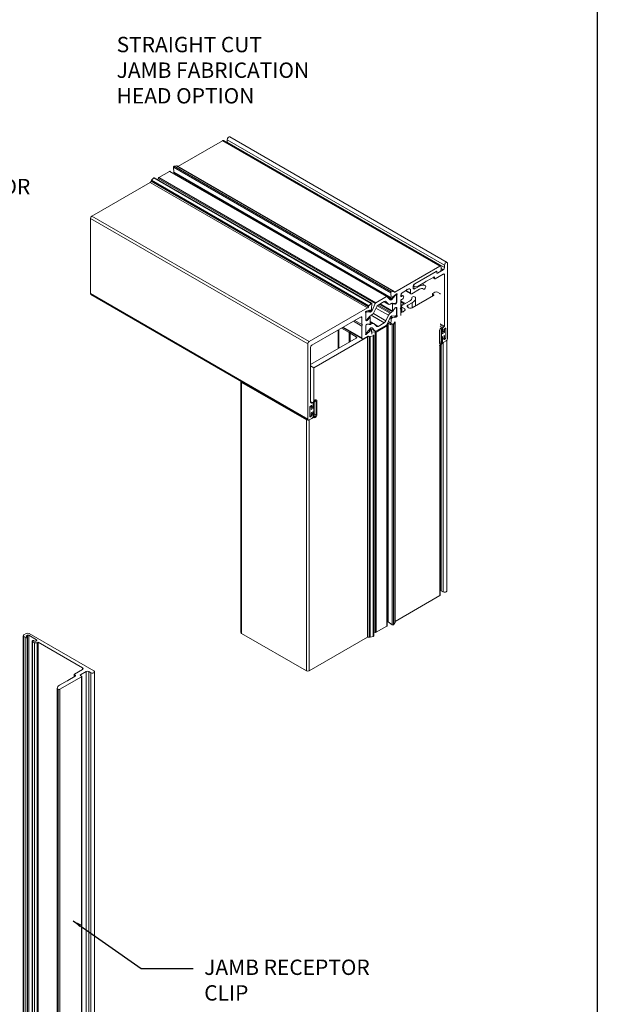
# Model space of a CAD drawing. Extents: x 67.7 to 145.5, y -49.8 to 44.7.
# Drawn here: x 100 to 104.7, y -41 to -33 of the extents above; entities that cross this region are included whole.
import ezdxf

# ---------------------------------------------------------------- set-up
doc = ezdxf.new("R2010")
doc.units = 0
doc.header["$LTSCALE"] = 0.3
doc.header["$MEASUREMENT"] = 0
for name, color, linetype, lineweight in [('850266', 7, 'CONTINUOUS', 0), ('850266-5IN', 7, 'CONTINUOUS', 0), ('850267_HEAD', 7, 'CONTINUOUS', 0), ('850267_HEAD_3_MI', 7, 'CONTINUOUS', 0), ('GASKET_5.000', 7, 'CONTINUOUS', 0)]:
    doc.layers.add(name, color=color, linetype=linetype, lineweight=lineweight)
doc.layers.add('DIM', color=4, linetype='CONTINUOUS')
doc.layers.add('Elevation', color=5, linetype='CONTINUOUS')
doc.dimstyles.get("Standard").update_dxf_attribs({"dimscale": 0.4, "dimtxt": 0.18, "dimasz": 0.18, "dimexe": 0.1, "dimexo": 0.0625, "dimgap": 0.09, "dimtad": 0, "dimtih": 1, "dimtoh": 1, "dimdec": 4, "dimzin": 0, "dimdsep": 46, "dimtxsty": 'Standard', "dimcen": 0.09, "dimclrd": 1, "dimclre": 1, "dimclrt": 4, "dimadec": 0, "dimazin": 0, "dimtfac": 1, "dimtdec": 4, "dimtofl": 0, "dimtmove": 0, "dimatfit": 3, "dimfxl": 0.18, "dimfrac": 1, "dimtolj": 1, "dimtzin": 0, "dimarcsym": 0})

msp = doc.modelspace()

# ---------------------------------------------------------------- linework, layer by layer
at = {"layer": '850266', "color": 7, "linetype": 'Continuous'}
for p, q in [((100.0227, -37.9765), (100.0227, -41.867)), ((100.0477, -37.9583), (100.0272, -37.9701)), ((100.0272, -37.9828), (100.0436, -37.9923)), ((100.0272, -41.8733), (100.0272, -37.9828)), ((100.0436, -41.8828), (100.0436, -37.9923)), ((100.0498, -37.9775), (100.0569, -37.9734)), ((100.0498, -37.9836), (100.0498, -37.9775)), ((100.0543, -37.9862), (100.0498, -37.9836)), ((100.0565, -41.8798), (100.0565, -37.9892)), ((100.0569, -41.864), (100.0569, -37.9734)), ((100.0675, -37.9734), (100.1311, -38.0101)), ((100.0675, -41.864), (100.0675, -37.9734)), ((100.5977, -38.2632), (100.0696, -37.9583)), ((100.0962, -38.0208), (100.0962, -41.9114)), ((100.0984, -38.0239), (100.1149, -38.0334)), ((100.0984, -41.9145), (100.0984, -38.0239)), ((100.1135, -38.0203), (100.109, -38.0178)), ((100.1311, -38.0163), (100.1241, -38.0203)), ((100.1311, -38.0163), (100.1311, -38.0101)), ((100.1368, -38.0334), (100.1435, -38.0295)), ((100.1435, -38.0295), (100.5049, -38.2381)), ((100.1435, -41.9201), (100.1435, -38.0295)), ((100.1149, -41.924), (100.1149, -38.0334)), ((100.1368, -41.924), (100.1368, -38.0334)), ((100.5049, -38.2508), (100.4393, -38.2886)), ((100.4889, -38.2946), (100.5348, -38.2681)), ((100.5049, -38.2508), (100.5049, -38.2381)), ((100.5348, -42.1586), (100.5348, -38.2681)), ((100.5567, -38.2681), (100.573, -38.2775)), ((100.5567, -42.1586), (100.5567, -38.2681)), ((100.3791, -38.3438), (100.3189, -38.3786)), ((100.3215, -38.4118), (100.4961, -38.311)), ((100.3862, -38.3438), (100.3791, -38.3438)), ((100.4464, -38.305), (100.3862, -38.3397)), ((100.3862, -38.3397), (100.3862, -38.3438)), ((100.4371, -38.2917), (100.4371, -38.3103)), ((100.4393, -38.2948), (100.4464, -38.2988)), ((100.4393, -38.309), (100.4393, -38.2948)), ((100.4464, -38.305), (100.4464, -38.2988)), ((100.4889, -38.3007), (100.4889, -38.2946)), ((100.4961, -38.3049), (100.4889, -38.3007)), ((100.4961, -42.2016), (100.4961, -38.311)), ((100.4983, -42.1985), (100.4983, -38.3079)), ((100.573, -42.168), (100.573, -38.2775)), ((100.6028, -42.1609), (100.6028, -38.2703)), ((100.2988, -38.4045), (100.2988, -42.295)), ((100.3017, -38.4085), (100.3073, -38.4118)), ((100.3017, -42.2991), (100.3017, -38.4085)), ((100.3073, -42.3024), (100.3073, -38.4118)), ((100.3215, -42.3024), (100.3215, -38.4118))]:
    msp.add_line(p, q, dxfattribs=at)
for centre, major_axis, start_param, end_param in [((100.0382, -37.9765), (0.0155, 0), 2.356194, 3.926991), ((100.049, -37.9892), (-0.0075, 0), 0.785398, 3.926991), ((100.0551, -37.9805), (0.0075, 0), 2.356194, 3.926991), ((100.0587, -37.9646), (0.0155, 0), 0.785398, 2.356194), ((100.0622, -37.9765), (-0.0075, 0), 3.926991, 5.497787), ((100.1037, -38.0208), (0.0075, 0), 0.785398, 3.926991), ((100.1188, -38.0173), (0.0075, 0), 3.926991, 5.497787), ((100.1258, -38.0132), (-0.0075, 0), 2.356194, 3.926991), ((100.1258, -38.0271), (-0.0155, 0), 0.785398, 2.356194), ((100.4939, -38.2445), (-0.0155, 0), 2.356194, 3.926991), ((100.5457, -38.2744), (-0.0155, 0), 3.926991, 5.497787), ((100.5853, -38.2703), (-0.0175, 0), 0.785398, 3.926991), ((100.4446, -38.2917), (0.0075, 0), 2.356194, 3.926991), ((100.4411, -38.3019), (-0.0075, 0), 2.356194, 3.926991), ((100.4942, -38.2977), (0.0075, 0), 2.356194, 3.926991), ((100.4908, -38.3079), (-0.0075, 0), 2.356194, 3.926991), ((100.3088, -38.4045), (0.01, 0), 3.073642, 3.926991), ((100.3676, -38.4068), (-0.069, 0), 5.497787, 6.215235), ((100.3144, -38.4077), (-0.01, 0), 0.785398, 2.356194)]:
    msp.add_ellipse(centre, major_axis=major_axis, ratio=0.57735, start_param=start_param, end_param=end_param, dxfattribs=at)
at = {"layer": '850266-5IN', "color": 7, "linetype": 'Continuous'}
for p, q in [((101.6827, -33.9626), (101.6827, -33.9439)), ((103.4505, -34.9645), (101.6827, -33.9439)), ((103.4716, -34.9422), (101.7038, -33.9216)), ((103.4505, -34.9833), (101.6827, -33.9626)), ((103.4505, -34.9833), (103.4505, -34.9645)), ((103.4752, -34.9502), (103.4752, -35.56)), ((103.2084, -35.1151), (103.383, -35.0143)), ((103.3634, -35.0604), (103.3031, -35.0951)), ((103.3541, -35.0657), (103.3702, -35.075)), ((103.3687, -35.0716), (103.3563, -35.0644)), ((103.3687, -35.0634), (103.3634, -35.0604)), ((103.3687, -35.0716), (103.3687, -35.0634)), ((103.4395, -35.0368), (103.374, -35.0746)), ((103.3883, -35.0174), (103.3883, -35.0257)), ((103.3936, -35.0288), (103.4395, -35.0023)), ((103.4395, -35.0023), (103.4222, -34.9922)), ((103.4505, -35.0431), (103.4395, -35.0368)), ((103.4505, -35.4604), (103.4505, -35.0431)), ((103.1951, -35.1336), (103.2034, -35.1384)), ((103.2013, -35.1339), (103.196, -35.1308)), ((103.2013, -35.1274), (103.1984, -35.1257)), ((103.2013, -35.1339), (103.2013, -35.1274)), ((103.2961, -35.0992), (103.2358, -35.134)), ((103.2996, -35.0931), (103.2961, -35.0992)), ((103.3031, -35.0951), (103.2996, -35.0931)), ((103.1315, -35.2762), (103.0941, -35.2546)), ((103.1248, -35.2801), (103.0941, -35.2624)), ((103.4505, -35.4604), (103.4156, -35.4402)), ((103.4438, -35.4643), (103.4156, -35.448)), ((103.4438, -35.4643), (103.4505, -35.4604)), ((103.4328, -35.4832), (103.4322, -35.4829)), ((103.4328, -35.5022), (103.4322, -35.5019)), ((103.4322, -35.5044), (103.4344, -35.5057)), ((103.4328, -35.5022), (103.4328, -35.4832)), ((103.4434, -35.491), (103.4434, -35.4961)), ((103.4558, -35.4777), (103.4487, -35.4818)), ((103.4611, -35.5543), (103.4611, -35.4808)), ((103.4215, -37.6114), (103.4215, -35.6114)), ((103.4419, -35.5559), (103.4322, -35.5503)), ((103.4328, -35.5655), (103.4322, -35.5651)), ((103.4328, -35.5845), (103.4322, -35.5841)), ((103.4322, -35.5894), (103.436, -35.5916)), ((103.4328, -35.5845), (103.4328, -35.5655)), ((103.4378, -37.6208), (103.4378, -35.5922)), ((103.4434, -35.5594), (103.4434, -35.5645)), ((103.4487, -35.5675), (103.4434, -35.5645)), ((103.4643, -35.579), (103.4438, -35.5908)), ((103.4487, -35.5675), (103.4558, -35.5635)), ((103.4558, -35.5635), (103.4521, -35.5613)), ((103.4676, -37.6137), (103.4676, -35.5764)), ((103.4215, -37.6114), (103.4378, -37.6208))]:
    msp.add_line(p, q, dxfattribs=at)
for centre, major_axis, start_param, end_param in [((101.6951, -33.9367), (-0.0088, -0.0152), 3.141593, 5.497787), ((101.6717, -33.969), (-0.0077, -0.0134), 1.900296, 2.356194), ((103.4395, -34.9896), (-0.0077, -0.0134), 0.785398, 2.356194), ((103.4629, -34.9573), (-0.0088, -0.0152), 2.356194, 5.497787), ((103.3634, -35.0665), (-0.00375, -0.0065), 2.356194, 3.926991), ((103.383, -35.0205), (-0.00375, -0.0065), 2.356194, 3.926991), ((103.3936, -35.0226), (0.00375, 0.0065), 2.356194, 3.926991), ((103.4395, -35.0495), (-0.0077, -0.0134), 2.356194, 3.926991), ((103.2084, -35.1233), (-0.005, -0.00866), 3.926991, 5.497787), ((103.2084, -35.1298), (0.005, 0.00866), 2.356194, 3.209543), ((103.2358, -35.0777), (-0.0345, -0.0598), 0.067951, 0.785398), ((103.374, -35.0685), (0.00375, 0.0065), 2.356194, 3.926991), ((103.4438, -35.4769), (-0.0077, -0.0134), 3.926991, 5.497787), ((103.4381, -35.4992), (0.00375, 0.0065), 2.356194, 5.497787), ((103.4487, -35.4879), (0.00375, 0.0065), 0.785398, 2.356194), ((103.4558, -35.4839), (-0.00375, -0.0065), 2.356194, 3.926991), ((103.4381, -35.5624), (-0.00375, -0.0065), 2.356194, 5.497787), ((103.4438, -35.5782), (0.0077, 0.0134), 2.356194, 3.926991), ((103.4487, -35.5614), (0.00375, 0.0065), 2.356194, 3.926991), ((103.4558, -35.5573), (-0.00375, -0.0065), 0.785398, 2.356194), ((103.4643, -35.5663), (0.0077, 0.0134), 3.926991, 5.497787), ((103.4105, -37.6178), (-0.0155, 0), 3.926991, 4.382889), ((103.4501, -37.6137), (-0.0175, 0), 0.785398, 3.141593)]:
    msp.add_ellipse(centre, major_axis=major_axis, ratio=0.57735, start_param=start_param, end_param=end_param, dxfattribs=at)
at = {"layer": '850267_HEAD', "color": 7, "linetype": 'Continuous'}
for p, q in [((101.6435, -33.9521), (101.2798, -34.162)), ((103.4112, -34.9727), (101.6435, -33.9521)), ((103.419, -34.9719), (101.6512, -33.9513)), ((101.2445, -34.1681), (101.2476, -34.2079)), ((103.0122, -35.1887), (101.2445, -34.1681)), ((101.2695, -34.1569), (101.2501, -34.16)), ((103.0178, -35.1806), (101.2501, -34.16)), ((103.0373, -35.1775), (101.2695, -34.1569)), ((103.0392, -35.1778), (101.2714, -34.1572)), ((101.0863, -34.2541), (101.0669, -34.2735)), ((102.8541, -35.2747), (101.0863, -34.2541)), ((102.8584, -35.2733), (101.0907, -34.2527)), ((101.1211, -34.2582), (101.1168, -34.2678)), ((102.8853, -35.2768), (101.1211, -34.2582)), ((101.2137, -34.2013), (101.1268, -34.2515)), ((102.891, -35.2701), (101.1268, -34.2515)), ((102.9779, -35.2199), (101.2137, -34.2013)), ((102.9828, -35.2194), (101.2186, -34.2009)), ((103.0154, -35.2286), (101.2476, -34.2079)), ((103.0166, -35.2309), (101.2488, -34.2102)), ((101.2633, -34.2186), (101.2588, -34.2241)), ((101.0556, -34.2913), (100.5817, -34.5649)), ((102.8233, -35.3119), (101.0556, -34.2913)), ((102.8312, -35.3014), (101.0634, -34.2807)), ((102.8346, -35.2941), (101.0669, -34.2735)), ((102.3385, -35.6045), (100.5707, -34.5839)), ((100.5707, -34.5839), (100.5707, -35.1954)), ((102.3494, -35.5855), (100.5817, -34.5649)), ((103.4112, -34.9727), (103.046, -35.1836)), ((103.4222, -34.9996), (103.4222, -34.979)), ((103.2084, -35.1151), (103.383, -35.0143)), ((103.3883, -35.0174), (103.3883, -35.0257)), ((103.3936, -35.0288), (103.4112, -35.0186)), ((103.1943, -35.1478), (103.1943, -35.1396)), ((103.2453, -35.1347), (103.2084, -35.156)), ((103.2453, -35.1347), (103.24, -35.1316)), ((103.2923, -35.13), (103.2675, -35.1157)), ((102.3385, -36.216), (100.5707, -35.1954)), ((100.5739, -35.2025), (102.3417, -36.2231)), ((102.9779, -35.2199), (102.891, -35.2701)), ((103.0084, -35.2466), (102.9836, -35.2201)), ((103.0226, -35.2433), (102.9851, -35.2217)), ((103.0122, -35.1887), (103.0154, -35.2286)), ((103.0373, -35.1775), (103.0178, -35.1806)), ((103.0499, -35.2093), (103.0226, -35.2433)), ((103.0297, -35.2225), (103.0564, -35.1989)), ((103.046, -35.1836), (103.0407, -35.1805)), ((103.0499, -35.2093), (103.0467, -35.2075)), ((103.0513, -35.2081), (103.0481, -35.2062)), ((103.0542, -35.2064), (103.0503, -35.2042)), ((103.0542, -35.2064), (103.0513, -35.2081)), ((103.0581, -35.206), (103.0522, -35.2026)), ((103.0628, -35.2032), (103.0559, -35.1993)), ((103.0577, -35.1979), (103.0598, -35.1967)), ((103.0612, -35.2084), (103.0592, -35.2072)), ((103.0594, -35.2078), (103.0594, -35.2665)), ((103.0612, -35.2084), (103.0612, -35.2685)), ((103.0941, -35.2158), (103.0941, -35.2064)), ((103.1072, -35.2144), (103.0941, -35.2068)), ((103.0994, -35.2189), (103.0941, -35.2158)), ((103.1149, -35.2136), (103.0947, -35.202)), ((103.1072, -35.2144), (103.0994, -35.2189)), ((103.1051, -35.1875), (103.1399, -35.1673)), ((103.1322, -35.1718), (103.1755, -35.1967)), ((103.1723, -35.1898), (103.1366, -35.1692)), ((103.1399, -35.1673), (103.1452, -35.1581)), ((103.1452, -35.1581), (103.1505, -35.1612)), ((103.1505, -35.1612), (103.1568, -35.1576)), ((103.1723, -35.1613), (103.1621, -35.1553)), ((103.1723, -35.1613), (103.1723, -35.1898)), ((103.183, -35.196), (103.2453, -35.16)), ((103.2084, -35.156), (103.1943, -35.1478)), ((103.2747, -35.1558), (103.279, -35.1582)), ((103.2785, -35.158), (103.275, -35.1559)), ((102.8541, -35.2747), (102.8346, -35.2941)), ((102.8565, -35.3199), (102.8596, -35.2764)), ((102.8853, -35.2768), (102.8605, -35.332)), ((102.8752, -35.3497), (102.8954, -35.3047)), ((103.0074, -35.3549), (102.9023, -35.2942)), ((102.9091, -35.2886), (102.9598, -35.2593)), ((103.0171, -35.3493), (102.9105, -35.2877)), ((103.0255, -35.3419), (102.9211, -35.2816)), ((102.9244, -35.2797), (103.0272, -35.3391)), ((103.0264, -35.3372), (102.9256, -35.279)), ((102.9573, -35.2607), (102.9956, -35.2828)), ((102.9937, -35.2813), (102.9577, -35.2605)), ((102.9735, -35.2596), (102.9694, -35.2573)), ((102.9735, -35.2596), (102.9937, -35.2813)), ((103.0205, -35.2452), (102.9913, -35.2283)), ((103.0175, -35.2469), (102.9982, -35.2357)), ((103.0074, -35.2816), (103.0171, -35.276)), ((103.0166, -35.2309), (103.0217, -35.2338)), ((103.0264, -35.2819), (103.0166, -35.2763)), ((103.0205, -35.2452), (103.0175, -35.2469)), ((103.0255, -35.2738), (103.0499, -35.276)), ((103.0312, -35.2768), (103.026, -35.2738)), ((103.0263, -35.2297), (103.0267, -35.2276)), ((103.0264, -35.2819), (103.0264, -35.3372)), ((103.0332, -35.2782), (103.0318, -35.2774)), ((103.0497, -35.2803), (103.0332, -35.2782)), ((103.0497, -35.2803), (103.0406, -35.2751)), ((103.0524, -35.2797), (103.0453, -35.2756)), ((103.0513, -35.2756), (103.0542, -35.2739)), ((103.0559, -35.2776), (103.0518, -35.2753)), ((103.0559, -35.2776), (103.0524, -35.2797)), ((103.0524, -35.3095), (103.0559, -35.3075)), ((103.0581, -35.3082), (103.0564, -35.3072)), ((103.0612, -35.2685), (103.0592, -35.2673)), ((103.0941, -35.3102), (103.0941, -35.2534)), ((103.0994, -35.2442), (103.1072, -35.2397)), ((102.8233, -35.3119), (102.3494, -35.5855)), ((102.3714, -35.6141), (102.7668, -35.3857)), ((102.7778, -35.3921), (102.7668, -35.3857)), ((102.8095, -35.3494), (102.8088, -35.349)), ((102.8147, -35.3446), (102.8096, -35.3417)), ((102.8109, -35.4126), (102.8109, -35.3526)), ((102.8176, -35.343), (102.8116, -35.3395)), ((102.8121, -35.3393), (102.8141, -35.3381)), ((102.819, -35.3426), (102.8126, -35.3389)), ((102.8176, -35.343), (102.8147, -35.3446)), ((102.8155, -35.3375), (102.8422, -35.3303)), ((102.8463, -35.3451), (102.819, -35.3426)), ((102.819, -35.4093), (102.8434, -35.3789)), ((102.8463, -35.3451), (102.8276, -35.3342)), ((102.8484, -35.3445), (102.8297, -35.3337)), ((102.8514, -35.3428), (102.8337, -35.3326)), ((102.8401, -35.3878), (102.8375, -35.3863)), ((102.8399, -35.3309), (102.8463, -35.3346)), ((102.8456, -35.3336), (102.8406, -35.3307)), ((102.8446, -35.3842), (102.8409, -35.382)), ((102.8451, -35.332), (102.8422, -35.3303)), ((102.8451, -35.332), (102.8456, -35.3336)), ((102.8455, -35.4417), (102.8455, -35.386)), ((102.8514, -35.3428), (102.8484, -35.3445)), ((102.8502, -35.3323), (102.8553, -35.3236)), ((102.8518, -35.3715), (102.8615, -35.3659)), ((102.8605, -35.332), (102.8529, -35.3277)), ((102.9598, -35.4322), (102.8532, -35.3707)), ((102.9735, -35.4161), (102.871, -35.3569)), ((102.9937, -35.371), (102.892, -35.3123)), ((102.9735, -35.4161), (102.9937, -35.371)), ((103.0074, -35.3549), (103.0171, -35.3493)), ((103.0217, -35.3909), (103.0107, -35.3846)), ((103.0256, -35.3886), (103.0132, -35.3815)), ((103.0205, -35.3763), (103.0175, -35.378)), ((103.0499, -35.3781), (103.0226, -35.3757)), ((103.0255, -35.3419), (103.0276, -35.3392)), ((103.0564, -35.3858), (103.0297, -35.3929)), ((103.0332, -35.3331), (103.0497, -35.312)), ((103.0564, -35.3858), (103.042, -35.3774)), ((103.0577, -35.3852), (103.0448, -35.3777)), ((103.0598, -35.384), (103.0497, -35.3781)), ((103.0542, -35.3761), (103.0513, -35.3778)), ((103.0516, -35.3101), (103.0542, -35.3086)), ((103.0542, -35.3086), (103.0541, -35.3086)), ((103.0598, -35.384), (103.0577, -35.3852)), ((103.0628, -35.3741), (103.0583, -35.3715)), ((103.0612, -35.3106), (103.0592, -35.3094)), ((103.0612, -35.3706), (103.0592, -35.3695)), ((103.0594, -35.3686), (103.0594, -35.31)), ((103.0612, -35.3106), (103.0612, -35.3706)), ((103.0888, -35.3194), (103.0941, -35.3102)), ((103.0941, -35.3225), (103.0888, -35.3194)), ((103.0941, -35.3728), (103.0941, -35.3225)), ((102.7778, -35.5554), (102.6254, -35.4674)), ((102.7778, -35.4592), (102.7087, -35.4193)), ((102.7778, -35.447), (102.7193, -35.4132)), ((102.7778, -35.3921), (102.7778, -35.447)), ((102.7778, -35.447), (102.7831, -35.45)), ((102.7831, -35.45), (102.7778, -35.4592)), ((102.7778, -35.4592), (102.7778, -35.5554)), ((102.8107, -35.5152), (102.8107, -35.4552)), ((102.8163, -35.4157), (102.8109, -35.4126)), ((102.8147, -35.4122), (102.8176, -35.4105)), ((102.8152, -35.4466), (102.8176, -35.4452)), ((102.8198, -35.4136), (102.816, -35.4114)), ((102.816, -35.4461), (102.8195, -35.444)), ((102.8198, -35.4136), (102.8163, -35.4157)), ((102.8176, -35.4452), (102.8176, -35.4451)), ((102.819, -35.4448), (102.8186, -35.4446)), ((102.819, -35.4448), (102.8406, -35.4467)), ((102.8226, -35.4111), (102.8191, -35.4091)), ((102.8222, -35.4433), (102.8383, -35.4448)), ((102.8385, -35.3908), (102.8226, -35.4111)), ((102.8385, -35.3908), (102.8353, -35.389)), ((102.837, -35.4447), (102.8406, -35.4468)), ((102.84, -35.4461), (102.8377, -35.4447)), ((102.842, -35.4469), (102.8434, -35.447)), ((102.8434, -35.447), (102.8427, -35.4465)), ((102.8733, -35.4379), (102.8455, -35.4219)), ((102.8615, -35.4391), (102.8455, -35.4298)), ((102.8518, -35.4447), (102.8455, -35.4411)), ((102.8518, -35.4447), (102.8615, -35.4391)), ((102.8752, -35.4394), (102.8954, -35.4611)), ((102.9091, -35.4615), (102.8801, -35.4447)), ((102.9779, -35.4507), (102.891, -35.5008)), ((102.9091, -35.4615), (102.9598, -35.4322)), ((103.0084, -35.3887), (102.9836, -35.444)), ((102.9876, -35.435), (103.0134, -35.45)), ((103.0122, -35.4468), (102.9885, -35.4331)), ((103.0154, -35.4034), (103.0046, -35.3971)), ((103.0166, -35.3997), (103.0062, -35.3937)), ((103.0154, -35.4034), (103.0122, -35.4468)), ((103.0217, -35.3909), (103.0166, -35.3997)), ((103.0267, -35.3912), (103.0263, -35.3897)), ((103.0297, -35.3929), (103.0267, -35.3912)), ((102.6209, -35.47), (102.781, -35.5625)), ((102.7888, -35.5617), (102.8259, -35.5403)), ((102.8121, -35.527), (102.8079, -35.5246)), ((102.8141, -35.5258), (102.8083, -35.5224)), ((102.8155, -35.5248), (102.8089, -35.5209)), ((102.8107, -35.5146), (102.8108, -35.5147)), ((102.8141, -35.5258), (102.8121, -35.527)), ((102.8176, -35.5127), (102.8147, -35.5143)), ((102.8422, -35.5012), (102.8155, -35.5248)), ((102.8463, -35.4775), (102.819, -35.5114)), ((102.8312, -35.5428), (102.8263, -35.54)), ((102.8422, -35.5012), (102.832, -35.4953)), ((102.8451, -35.496), (102.8358, -35.4906)), ((102.8456, -35.494), (102.837, -35.489)), ((102.8553, -35.4928), (102.8408, -35.4844)), ((102.8502, -35.4899), (102.8408, -35.4844)), ((102.8456, -35.494), (102.8451, -35.496)), ((102.8458, -35.4781), (102.8861, -35.5013)), ((102.8853, -35.5007), (102.8459, -35.478)), ((102.8514, -35.4739), (102.8484, -35.4756)), ((102.8553, -35.4928), (102.8502, -35.4899)), ((102.8589, -35.5257), (102.8565, -35.4951)), ((102.8605, -35.4741), (102.8578, -35.4725)), ((102.8853, -35.5007), (102.8605, -35.4741)), ((102.3385, -35.6045), (102.3385, -36.216)), ((102.3604, -36.0768), (102.3604, -35.6331)), ((102.3593, -36.1105), (102.3664, -36.1064)), ((102.3791, -36.0824), (102.3604, -36.0716)), ((102.3714, -36.0831), (102.3604, -36.0768)), ((102.3717, -36.1095), (102.3664, -36.1064)), ((102.3823, -36.1085), (102.3823, -36.0895)), ((102.354, -36.1932), (102.354, -36.1197)), ((102.3717, -36.1146), (102.362, -36.109)), ((102.3646, -36.113), (102.3733, -36.118)), ((102.3717, -36.1778), (102.3646, -36.1738)), ((102.3717, -36.183), (102.3646, -36.1789)), ((102.3808, -36.1683), (102.3683, -36.1611)), ((102.3717, -36.1095), (102.3717, -36.1146)), ((102.3717, -36.1778), (102.3717, -36.183)), ((102.3823, -36.1907), (102.3823, -36.1717)), ((102.3494, -36.2224), (102.3714, -36.2097)), ((102.3593, -36.1962), (102.3557, -36.1941)), ((102.3664, -36.1921), (102.3593, -36.1962)), ((102.3664, -36.1921), (102.3627, -36.19))]:
    msp.add_line(p, q, dxfattribs=at)
for centre, major_axis, start_param, end_param in [((101.6435, -33.9648), (-0.0077, -0.0134), 3.141593, 3.926991), ((101.2486, -34.1653), (0.00295, 0.00511), 0.436332, 2.443428), ((101.2677, -34.1637), (-0.00375, -0.0065), 3.141593, 3.577925), ((101.0877, -34.2578), (-0.00295, -0.00511), 3.141593, 4.276057), ((101.1268, -34.2595), (0.00492, 0.00852), 0.785398, 1.745329), ((101.2137, -34.2094), (-0.00492, -0.00852), 3.141593, 3.926991), ((101.2518, -34.2051), (0.00295, 0.00511), 2.443428, 3.141593), ((101.0574, -34.2836), (0.00423, 0.00732), 3.610933, 5.417911), ((101.0687, -34.2782), (0.00375, 0.0065), 1.134464, 2.276318), ((100.5817, -34.5775), (0.0078, 0.0134), 0.785398, 2.356194), ((103.4112, -34.9854), (-0.0077, -0.0134), 2.356194, 3.926991), ((103.383, -35.0205), (-0.00375, -0.0065), 2.356194, 3.926991), ((103.3936, -35.0226), (0.00375, 0.0065), 2.356194, 3.926991), ((103.4112, -35.0059), (-0.0077, -0.0134), 0.785398, 2.356194), ((103.2084, -35.1315), (-0.01, -0.0173), 3.926991, 5.497787), ((103.2453, -35.2114), (-0.047, -0.0814), 3.084551, 3.926991), ((103.2867, -35.1448), (0.0077, 0.0134), 3.084551, 6.226143), ((100.5817, -35.1891), (0.0078, 0.0134), 2.356194, 3.141593), ((102.9779, -35.228), (-0.00492, -0.00852), 2.96706, 3.926991), ((103.0164, -35.1859), (0.00295, 0.00511), 0.436332, 2.443428), ((103.0308, -35.2265), (-0.00295, -0.00511), 4.187302, 5.235402), ((103.0354, -35.1843), (-0.00375, -0.0065), 2.418941, 3.577925), ((103.046, -35.1774), (0.00375, 0.0065), 2.418941, 3.926991), ((103.0513, -35.2113), (0.00197, 0.00341), 0.785398, 1.308997), ((103.0542, -35.2129), (-0.00394, -0.00682), 2.673124, 3.926991), ((103.0577, -35.204), (0.00375, 0.0065), 0.785398, 1.04571), ((103.0598, -35.2015), (-0.00295, -0.00511), 1.57407, 3.926991), ((103.0665, -35.2053), (-0.00375, -0.0065), 4.715663, 5.497787), ((103.1051, -35.2001), (-0.0077, -0.0134), 3.926991, 5.497787), ((103.0994, -35.2128), (0.00375, 0.0065), 2.356194, 3.926991), ((103.1072, -35.2271), (-0.0077, -0.0134), 0.785398, 3.926991), ((103.1574, -35.1753), (-0.0111, -0.0192), 2.660617, 3.96387), ((103.183, -35.1837), (0.0075, 0.013), 2.356194, 3.926991), ((103.2084, -35.1396), (0.01, 0.0173), 2.356194, 3.926991), ((103.2453, -35.2114), (-0.0315, -0.0546), 3.084551, 3.926991), ((102.8252, -35.3043), (0.00423, 0.00732), 3.610933, 5.417911), ((102.8364, -35.2988), (0.00375, 0.0065), 1.134464, 2.276318), ((102.8555, -35.2784), (-0.00295, -0.00511), 2.268961, 4.276057), ((102.891, -35.2781), (0.00492, 0.00852), 0.785398, 1.745329), ((102.9091, -35.3078), (-0.0118, -0.0205), 3.926991, 4.886922), ((102.9598, -35.2786), (-0.0118, -0.0205), 2.96706, 3.926991), ((103.0074, -35.2624), (0.0118, 0.0205), 2.96706, 3.926991), ((103.0175, -35.234), (0.0079, 0.0136), 2.96706, 3.926991), ((103.0195, -35.2258), (0.00295, 0.00511), 2.443428, 3.141593), ((103.0171, -35.2953), (0.0118, 0.0205), 0.261799, 0.785398), ((103.0205, -35.2403), (-0.00295, -0.00511), 0.785398, 1.308997), ((103.0236, -35.2304), (-0.00197, -0.00341), 0, 2.093809), ((103.0292, -35.2803), (-0.002, -0.00346), 2.860498, 5.497787), ((103.0354, -35.2729), (0.00295, 0.00511), 2.860498, 3.378107), ((103.0524, -35.2735), (-0.00375, -0.0065), 0.236515, 0.785398), ((103.0513, -35.2724), (-0.00197, -0.00341), 0.261799, 0.785398), ((103.0542, -35.2675), (-0.00394, -0.00682), 0.785398, 2.039265), ((103.0542, -35.315), (-0.00394, -0.00682), 2.673124, 3.926991), ((103.0559, -35.2715), (0.00375, 0.0065), 3.926991, 5.497787), ((103.0559, -35.3136), (-0.00375, -0.0065), 2.356194, 3.926991), ((103.0994, -35.2503), (-0.00375, -0.0065), 3.926991, 5.497787), ((102.7668, -35.3984), (-0.0077, -0.0134), 2.356194, 3.926991), ((102.8121, -35.3441), (-0.00295, -0.00511), 3.926991, 6.283101), ((102.8059, -35.3556), (-0.00359, -0.00622), 2.356194, 3.233374), ((102.8147, -35.3511), (0.00394, 0.00682), 0.785398, 1.742587), ((102.8141, -35.3442), (0.00375, 0.0065), 0.524126, 0.785398), ((102.8176, -35.3462), (0.00197, 0.00341), 0.261799, 0.785398), ((102.8426, -35.3876), (-0.002, -0.00346), 2.356194, 5.066136), ((102.8411, -35.3356), (-0.00295, -0.00511), 2.617433, 3.665719), ((102.8518, -35.3908), (0.0118, 0.0205), 0.785398, 1.308997), ((102.8483, -35.3312), (0.00197, 0.00341), 2.617433, 4.711606), ((102.8484, -35.3397), (-0.00295, -0.00511), 0.261799, 0.785398), ((102.8514, -35.3299), (0.0079, 0.0136), 3.926991, 4.886922), ((102.8523, -35.3219), (-0.00295, -0.00511), 1.570014, 2.268961), ((102.8615, -35.3466), (-0.0118, -0.0205), 0.785398, 1.745329), ((103.0074, -35.3742), (-0.0118, -0.0205), 3.926991, 4.886922), ((103.0175, -35.3908), (0.0079, 0.0136), 0.785398, 1.745329), ((103.0171, -35.33), (-0.0118, -0.0205), 0.785398, 1.308997), ((103.0205, -35.3811), (0.00295, 0.00511), 0.261799, 0.785398), ((103.0292, -35.3356), (0.002, 0.00346), 2.356194, 4.991201), ((103.0354, -35.336), (-0.00295, -0.00511), 4.475024, 4.991201), ((103.0524, -35.3156), (0.00375, 0.0065), 0.785398, 1.333432), ((103.0513, -35.3746), (-0.00197, -0.00341), 0.261799, 0.785398), ((103.0542, -35.3697), (0.00394, 0.00682), 3.926991, 5.180858), ((103.0577, -35.379), (-0.00375, -0.0065), 0.524477, 0.785398), ((103.0598, -35.3792), (0.00295, 0.00511), 3.926991, 6.280035), ((103.0665, -35.3676), (-0.00375, -0.0065), 5.497787, 6.280035), ((102.816, -35.4522), (-0.00375, -0.0065), 3.926991, 5.497787), ((102.8147, -35.4057), (0.00394, 0.00682), 3.175814, 3.926991), ((102.8163, -35.4096), (0.00375, 0.0065), 2.356194, 3.926991), ((102.8176, -35.4073), (-0.00197, -0.00341), 0.785398, 1.308997), ((102.8176, -35.4484), (0.00197, 0.00341), 0.261799, 0.785398), ((102.8195, -35.4501), (0.00375, 0.0065), 0.259107, 0.785398), ((102.8198, -35.4075), (-0.00375, -0.0065), 0.785398, 1.333432), ((102.8362, -35.4502), (-0.00295, -0.00511), 2.755435, 3.4007), ((102.8363, -35.3879), (0.00295, 0.00511), 4.475024, 5.066136), ((102.8426, -35.4433), (0.002, 0.00346), 2.755435, 5.497787), ((102.8518, -35.4255), (-0.0118, -0.0205), 0.261799, 0.785398), ((102.8615, -35.4584), (-0.0118, -0.0205), 2.96706, 3.926991), ((102.9091, -35.4422), (0.0118, 0.0205), 2.96706, 3.926991), ((102.9598, -35.4129), (-0.0118, -0.0205), 0.785398, 1.745329), ((102.9779, -35.4426), (0.00492, 0.00852), 3.926991, 4.886922), ((103.0164, -35.4449), (0.00295, 0.00511), 2.268928, 3.141593), ((103.0195, -35.4014), (0.00295, 0.00511), 1.570197, 2.268928), ((103.0236, -35.392), (-0.00197, -0.00341), 2.619912, 4.71179), ((103.0308, -35.3877), (0.00295, 0.00511), 2.619912, 3.66607), ((102.8121, -35.5222), (0.00295, 0.00511), 1.570881, 3.926991), ((102.8054, -35.5183), (0.00375, 0.0065), 4.712473, 5.497787), ((102.8147, -35.5079), (0.00394, 0.00682), 3.105294, 3.926991), ((102.8141, -35.5197), (-0.00375, -0.0065), 0.785398, 1.04667), ((102.8176, -35.5095), (-0.00197, -0.00341), 0.785398, 1.308997), ((102.8259, -35.5464), (-0.00375, -0.0065), 2.43607, 3.926991), ((102.8364, -35.5393), (0.00375, 0.0065), 2.43607, 3.141593), ((102.8411, -35.4971), (0.00295, 0.00511), 4.188263, 5.236548), ((102.8483, -35.4933), (0.00197, 0.00341), 0.000782, 2.094956), ((102.8484, -35.4804), (0.00295, 0.00511), 0.785398, 1.308997), ((102.8514, -35.4868), (-0.0079, -0.0136), 2.96706, 3.926991), ((102.8523, -35.4979), (-0.00295, -0.00511), 2.443428, 3.142375), ((102.891, -35.4928), (0.00492, 0.00852), 2.96706, 3.926991), ((102.3494, -35.5981), (0.0078, 0.0134), 0.785398, 2.356194), ((102.3714, -35.6267), (-0.0078, -0.0134), 3.926991, 5.497787), ((102.7888, -35.549), (0.0077, 0.0134), 2.356194, 3.926991), ((102.3714, -36.0705), (0.0078, 0.0134), 2.356194, 3.926991), ((102.3664, -36.1125), (-0.00375, -0.0065), 2.356194, 3.926991), ((102.3714, -36.0958), (-0.0078, -0.0134), 2.356194, 3.926991), ((102.3593, -36.1166), (-0.00375, -0.0065), 3.926991, 5.497787), ((102.3664, -36.186), (0.00375, 0.0065), 3.926991, 5.497787), ((102.377, -36.1115), (0.00375, 0.0065), 2.356194, 5.497787), ((102.377, -36.1748), (-0.00375, -0.0065), 2.356194, 5.497787), ((102.3494, -36.2097), (0.0078, 0.0134), 2.356194, 3.926991), ((102.3593, -36.1901), (0.00375, 0.0065), 2.356194, 3.926991), ((102.3714, -36.197), (-0.0078, -0.0134), 0.785398, 2.356194)]:
    msp.add_ellipse(centre, major_axis=major_axis, ratio=0.57735, start_param=start_param, end_param=end_param, dxfattribs=at)
at = {"layer": '850267_HEAD_3_MI', "color": 7, "linetype": 'Continuous'}
for p, q in [((103.1863, -35.3107), (103.3608, -35.2099)), ((103.3515, -35.1966), (103.3515, -35.2153)), ((103.3537, -35.1935), (103.3713, -35.1833)), ((103.3608, -35.2038), (103.3537, -35.1996)), ((103.3537, -35.1996), (103.3537, -35.2141)), ((103.3608, -35.2038), (103.3608, -35.2099)), ((103.3932, -35.1833), (103.411, -35.1936)), ((103.0991, -35.2985), (103.0991, -35.3484)), ((103.1035, -35.2923), (103.1659, -35.2563)), ((103.1283, -35.3189), (103.1035, -35.3046)), ((103.1035, -35.3046), (103.1035, -35.3458)), ((103.1878, -35.269), (103.1509, -35.2903)), ((103.1509, -35.2903), (103.1509, -35.3066)), ((103.1509, -35.3066), (103.158, -35.3107)), ((103.1842, -35.228), (103.1842, -35.2329)), ((103.1842, -35.2285), (103.1842, -35.2327)), ((103.1878, -35.269), (103.1878, -35.3098)), ((103.2153, -35.2939), (103.2153, -35.2306)), ((103.0941, -35.3513), (103.1068, -35.3439)), ((103.1068, -35.3439), (103.1174, -35.3439)), ((103.1174, -35.3378), (103.1237, -35.3342)), ((103.1174, -35.3439), (103.1174, -35.3378)), ((103.1283, -35.3189), (103.1283, -35.3307)), ((102.9803, -35.4579), (102.8934, -35.5081)), ((102.9803, -35.4579), (102.9803, -37.898)), ((102.9814, -35.4476), (102.983, -35.4529)), ((102.9824, -35.4462), (102.9824, -35.4508)), ((102.9831, -37.894), (102.9831, -35.4539)), ((102.9901, -35.4365), (102.9901, -37.8631)), ((102.9915, -35.4373), (102.9915, -37.8653)), ((103.0244, -35.4438), (102.9933, -35.4224)), ((103.0244, -35.4438), (103.0244, -37.888)), ((103.0467, -35.4277), (103.0343, -35.443)), ((103.0343, -35.443), (103.0343, -37.8872)), ((103.0467, -35.4277), (103.0467, -37.8719)), ((103.0474, -37.8701), (103.0474, -35.4259)), ((102.8233, -35.5458), (102.3859, -35.7984)), ((102.5852, -35.4906), (102.5852, -35.6421)), ((102.5897, -35.488), (102.5897, -35.6395)), ((102.673, -35.5116), (102.6109, -35.4758)), ((102.673, -35.5116), (102.673, -35.5914)), ((102.6836, -35.5116), (102.673, -35.5116)), ((102.6836, -35.5177), (102.6836, -35.5116)), ((102.6836, -35.5177), (102.6836, -35.5853)), ((102.7311, -35.5452), (102.6836, -35.5177)), ((102.7311, -35.5452), (102.7311, -35.5578)), ((102.8233, -35.5458), (102.8233, -37.99)), ((102.8364, -35.5443), (102.8364, -37.9885)), ((102.8409, -35.4844), (102.8603, -35.4864)), ((102.8709, -35.5378), (102.8444, -35.5449)), ((102.8444, -35.5449), (102.8444, -37.9891)), ((102.8573, -35.4847), (102.8573, -35.4861)), ((102.8847, -35.5097), (102.8574, -35.5069)), ((102.8709, -35.5378), (102.8709, -37.982)), ((102.8743, -37.9789), (102.8743, -35.5347)), ((102.8847, -35.5097), (102.8847, -37.9498)), ((102.8934, -35.5081), (102.8934, -37.9482)), ((103.411, -35.4871), (103.411, -35.6057)), ((102.3604, -35.7719), (102.7311, -35.5578)), ((103.411, -35.6163), (103.411, -37.6504)), ((103.4156, -37.6441), (103.4156, -35.6153)), ((102.3604, -35.7837), (102.3859, -35.7984)), ((102.3859, -36.2013), (102.3859, -35.7984)), ((101.7934, -35.9103), (101.7934, -37.9515)), ((101.7979, -35.9166), (101.7979, -37.9578)), ((102.3275, -36.2224), (101.7979, -35.9166)), ((102.3275, -36.2224), (102.3275, -38.2636)), ((102.3859, -36.2013), (102.3494, -36.2224)), ((102.3494, -36.2224), (102.3494, -38.2636)), ((103.411, -37.6504), (103.0474, -37.8604)), ((102.9901, -37.8465), (102.9831, -37.8475)), ((103.0244, -37.888), (102.9915, -37.8653)), ((102.8847, -37.9498), (102.8743, -37.9487)), ((102.9803, -37.898), (102.8934, -37.9482)), ((103.0467, -37.8719), (103.0343, -37.8872)), ((102.3275, -38.2636), (101.7979, -37.9578)), ((102.8233, -37.99), (102.3494, -38.2636)), ((102.8709, -37.982), (102.8444, -37.9891))]:
    msp.add_line(p, q, dxfattribs=at)
for centre, major_axis, start_param, end_param in [((103.1997, -35.228), (0.0155, 0), 0.057042, 3.198635), ((103.1213, -35.2306), (-0.094, 0), 2.356194, 3.198635), ((103.359, -35.1966), (0.0075, 0), 2.356194, 3.926991), ((103.3555, -35.2069), (-0.0075, 0), 2.356194, 3.926991), ((103.3823, -35.1897), (-0.0155, 0), 3.926991, 5.497787), ((103.4001, -35.1999), (-0.0155, 0), 3.141593, 3.926991), ((103.1141, -35.2985), (0.015, 0), 2.356194, 3.926991), ((103.1651, -35.2985), (0.02, 0), 2.356194, 3.926991), ((103.1213, -35.2306), (-0.063, 0), 2.356194, 3.198635), ((103.1086, -35.3248), (-0.0222, 0), 2.319315, 3.622568), ((103.1721, -35.3025), (-0.02, 0), 0.785398, 2.356194), ((102.9733, -35.4539), (-0.00984, 0), 2.356194, 3.316126), ((103.029, -35.4416), (0.0059, 0), 3.839757, 5.846853), ((103.0399, -35.4259), (-0.0075, 0), 2.70526, 3.141593), ((102.7202, -35.5515), (-0.0155, 0), 2.356194, 3.926991), ((102.8309, -35.548), (0.00845, 0), 0.865274, 2.672253), ((102.8412, -35.541), (0.0075, 0), 4.006867, 5.148721), ((102.8684, -35.5347), (-0.0059, 0), 2.007129, 4.014224), ((102.8864, -35.5041), (0.00984, 0), 4.537856, 5.497787), ((101.8089, -35.9103), (0.0155, 0), 2.783273, 3.926991), ((102.3385, -36.216), (0.0155, 0), 3.926991, 5.497787), ((103.4001, -37.6441), (-0.0155, 0), 2.356194, 3.141593), ((102.996, -37.8631), (0.0059, 0), 3.141593, 3.839757), ((102.8864, -37.9442), (0.00984, 0), 4.537856, 5.497787), ((102.9733, -37.894), (-0.00984, 0), 2.356194, 3.141593), ((103.029, -37.8858), (0.0059, 0), 3.839757, 5.846853), ((103.0399, -37.8701), (-0.0075, 0), 2.70526, 3.141593), ((101.8089, -37.9515), (0.0155, 0), 3.141593, 3.926991), ((102.8309, -37.9922), (0.00845, 0), 0.865274, 2.672253), ((102.8412, -37.9852), (0.0075, 0), 4.006867, 5.148721), ((102.8684, -37.9789), (-0.0059, 0), 2.007129, 3.141593), ((102.3385, -38.2573), (0.0155, 0), 3.926991, 5.497787)]:
    msp.add_ellipse(centre, major_axis=major_axis, ratio=0.57735, start_param=start_param, end_param=end_param, dxfattribs=at)
at = {"layer": 'Elevation'}
msp.add_lwpolyline([(87.4345, -30.4085), (104.6932, -30.4085), (104.6932, -49.7528), (87.4345, -49.7528)], close=True, dxfattribs=at)
at = {"layer": 'GASKET_5.000', "color": 7, "linetype": 'Continuous'}
for p, q in [((103.1118, -35.2876), (103.0941, -35.2773)), ((103.0991, -35.3211), (103.0906, -35.3162)), ((103.4279, -35.47), (103.4156, -35.4629)), ((103.4099, -35.6018), (103.4099, -35.4924)), ((103.4251, -35.4836), (103.4175, -35.4792)), ((103.4251, -35.4836), (103.4251, -35.593)), ((103.4322, -35.4795), (103.4322, -35.5214)), ((103.4322, -35.5214), (103.4505, -35.5108)), ((103.4505, -35.5365), (103.4322, -35.5471)), ((103.4322, -35.5471), (103.4322, -35.5889)), ((103.4505, -35.5108), (103.4394, -35.5044)), ((103.4505, -35.485), (103.4471, -35.4831)), ((103.4505, -35.485), (103.4611, -35.4789)), ((103.4505, -35.5108), (103.4505, -35.485)), ((103.4505, -35.5623), (103.4505, -35.5365)), ((103.4611, -35.4789), (103.4578, -35.477)), ((103.4611, -35.4789), (103.4611, -35.5562)), ((103.4251, -35.593), (103.4156, -35.5875)), ((103.4505, -35.5623), (103.4433, -35.5581)), ((103.4611, -35.5562), (103.4505, -35.5623)), ((102.3829, -36.085), (102.3806, -36.0837)), ((102.3829, -36.1269), (102.3829, -36.085)), ((102.39, -36.1904), (102.39, -36.0809)), ((102.4052, -36.0722), (102.3976, -36.0678)), ((102.4052, -36.0722), (102.4052, -36.1816)), ((102.4123, -36.0681), (102.4123, -36.1775)), ((102.354, -36.1932), (102.354, -36.1197)), ((102.3543, -36.1177), (102.3646, -36.1117)), ((102.3646, -36.1117), (102.361, -36.1096)), ((102.3646, -36.1117), (102.3646, -36.1374)), ((102.3829, -36.1269), (102.3646, -36.1163)), ((102.3646, -36.1374), (102.3829, -36.1269)), ((102.3829, -36.1526), (102.3646, -36.1632)), ((102.3646, -36.1632), (102.3646, -36.1889)), ((102.3829, -36.1944), (102.3829, -36.1526)), ((102.4052, -36.1816), (102.39, -36.1728)), ((102.3646, -36.1889), (102.3543, -36.1949)), ((102.3829, -36.1944), (102.382, -36.1939))]:
    msp.add_line(p, q, dxfattribs=at)
for centre, major_axis, start_param, end_param in [((103.4175, -35.488), (-0.00538, -0.00931), 2.356194, 5.497787), ((103.4175, -35.488), (-0.0104, -0.018), 2.356194, 3.141593), ((103.4175, -35.5974), (0.0104, 0.018), 3.141593, 5.497787), ((103.4175, -35.5974), (0.00537, 0.00931), 2.356194, 5.497787), ((102.3976, -36.0766), (-0.0104, -0.018), 2.356194, 5.497787), ((102.3976, -36.0766), (-0.00537, -0.00931), 2.356194, 5.497787), ((102.3976, -36.186), (0.0104, 0.018), 2.356194, 5.497787), ((102.3976, -36.186), (0.00538, 0.00931), 2.356194, 5.497787)]:
    msp.add_ellipse(centre, major_axis=major_axis, ratio=0.57735, start_param=start_param, end_param=end_param, dxfattribs=at)

# ---------------------------------------------------------------- texts
at = {"layer": 'DIM', "char_height": 0.125, "attachment_point": 1}
for s, insert in [('\\A1;STRAIGHT CUT \\PJAMB FABRICATION \\PHEAD OPTION', (100.7828, -33.1074)), ('\\A1;HEAD RECEPTOR\\PCLIP', (98.7333, -34.2624)), ('\\A1;JAMB RECEPTOR\\PCLIP', (101.495, -40.6103))]:
    msp.add_mtext(s, dxfattribs=dict(at, insert=insert))

# ---------------------------------------------------------------- leaders
at = {"layer": 'DIM'}
msp.add_leader([(100.4284, -40.2943), (100.9825, -40.6818), (101.4046, -40.6818)], dimstyle='Standard', override={"dimgap": 0.09, "dimtad": 0}, dxfattribs=at)

doc.saveas('drawing.dxf')
